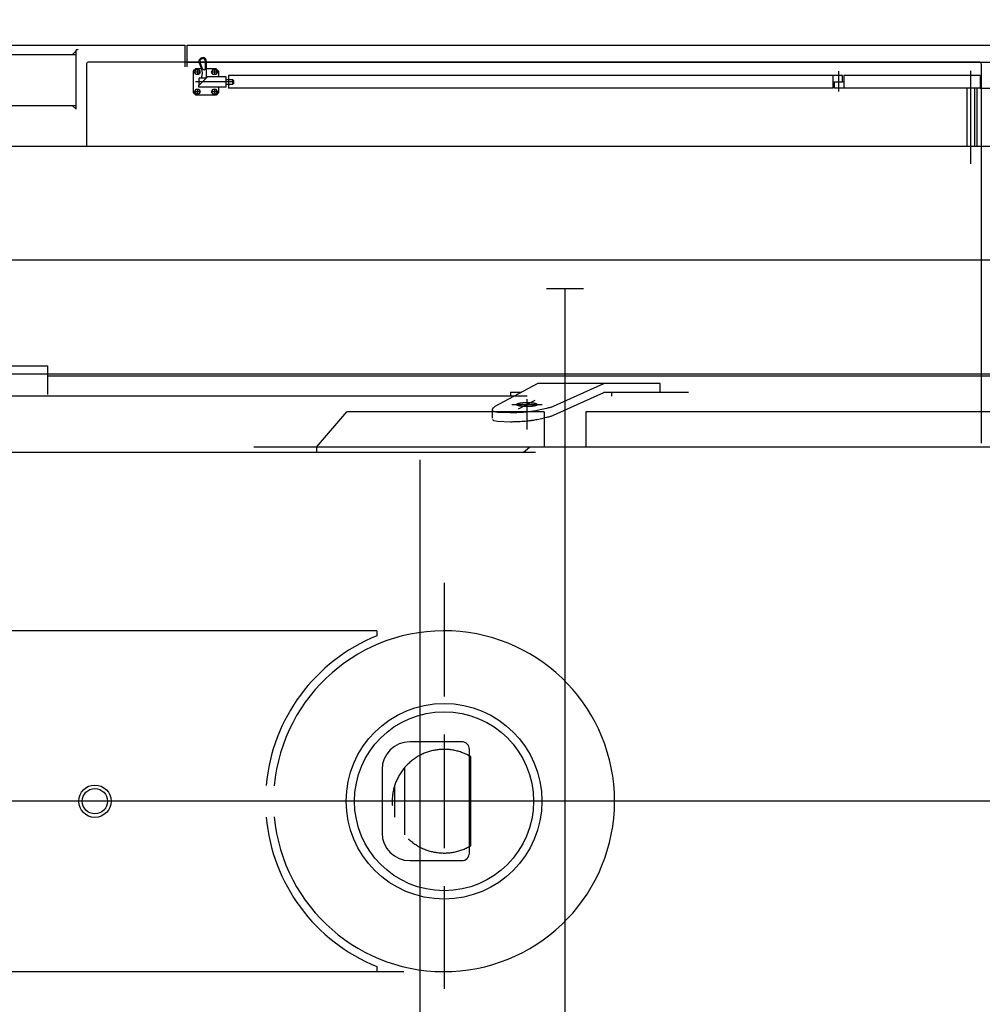
# Model space of a CAD drawing. Units: millimetres. Extents: x 6289 to 70558, y 3861 to 50604.
# Drawn here: x 57091 to 58994, y 15361 to 17308 of the extents above; entities that cross this region are included whole.
import ezdxf

# ---------------------------------------------------------------- set-up
doc = ezdxf.new("R2010")
doc.units = ezdxf.units.MM
doc.header["$LTSCALE"] = 37.5
doc.linetypes.add('CENTER2', pattern=[13, 10, -1, 1, -1])
doc.linetypes.add('DOT', pattern=[8, 6, -2])
doc.layers.add('boom', color=7, linetype='Continuous')
doc.layers.add('寸法-1', color=2, linetype='Continuous')
doc.styles.get("Standard").update_dxf_attribs({"font": 'txt', "bigfont": 'bigfont'})
doc.dimstyles.get("Standard").update_dxf_attribs({"dimscale": 50, "dimtxt": 3, "dimasz": 3, "dimexe": 0.18, "dimexo": 0.0625, "dimgap": 0.5, "dimtad": 1, "dimdec": 0, "dimzin": 0, "dimdsep": 46, "dimtxsty": 'Standard', "dimblk": 'CLOSED', "dimcen": 0.09, "dimadec": 0, "dimazin": 0, "dimtfac": 1, "dimtdec": 0, "dimtmove": 0, "dimatfit": 3, "dimldrblk": 'CLOSED', "dimfxl": 0, "dimtolj": 1, "dimtzin": 0, "dimarcsym": 0})

# ---------------------------------------------------------------- blocks, each defined once
blk = doc.blocks.new('carrier U')
at = {"color": 0, "linetype": 'ByBlock', "lineweight": -2}
for p, q in [((-7492.5, 1495), (-5050.5, 1495)), ((-5273.6, 1477), (-5266.5, 1484)), ((-5262.5, 1486.2), (-5266.5, 1486.2)), ((-5266.5, 1484), (-5266.5, 1486.2)), ((-5266.5, 1477), (-5266.5, 1484)), ((-5050.5, 1455), (-5050.5, 1495)), ((-5046.5, 1495), (-2046.5, 1495)), ((-5046.5, 1455), (-5046.5, 1495)), ((-5433, 1477), (-5273.6, 1477)), ((-5273.6, 1477), (-5266.5, 1477)), ((-5266.5, 1375.4), (-5266.5, 1477)), ((-3480, 1461.5), (-5242.5, 1461.5)), ((-5046.5, 1461.5), (-2046.5, 1461.5)), ((-5016.5, 1448.3), (-5021.3, 1461)), ((-5010.7, 1449.4), (-5010.7, 1463)), ((-5008.7, 1430.5), (-5008.7, 1463)), ((-5245.5, 1458.5), (-5245.5, 1295.5)), ((-5050.5, 1452), (-5050.5, 1455)), ((-5046.5, 1452), (-5046.5, 1455)), ((-5029.7, 1448.5), (-5034.7, 1443.5)), ((-5034.7, 1443.5), (-5034.7, 1401.5)), ((-5029.7, 1442), (-5033.1, 1442)), ((-5032.5, 1442), (-5029.6, 1447)), ((-5029.6, 1437), (-5032.5, 1442)), ((-5018.7, 1448.5), (-5029.7, 1448.5)), ((-5026.7, 1442), (-5029.7, 1442)), ((-5029.6, 1447), (-5023.8, 1447)), ((-5026.7, 1447.6), (-5026.7, 1447)), ((-5026.7, 1447), (-5026.7, 1445)), ((-5026.7, 1445), (-5026.7, 1442)), ((-5023.7, 1442), (-5026.7, 1442)), ((-5026.7, 1442), (-5026.7, 1439)), ((-5023.8, 1447), (-5020.9, 1442)), ((-5020.9, 1442), (-5023.8, 1437)), ((-5020.3, 1442), (-5023.7, 1442)), ((-5023.2, 1460.3), (-5018.7, 1448.5)), ((-4989.7, 1448.5), (-5008.7, 1448.5)), ((-4995.7, 1442), (-4999.1, 1442)), ((-4998.5, 1442), (-4995.6, 1447)), ((-4995.6, 1437), (-4998.5, 1442)), ((-4992.7, 1442), (-4995.7, 1442)), ((-4995.6, 1447), (-4989.8, 1447)), ((-4992.7, 1447.6), (-4992.7, 1445)), ((-4992.7, 1445), (-4992.7, 1442)), ((-4989.7, 1442), (-4992.7, 1442)), ((-4992.7, 1442), (-4992.7, 1439)), ((-4989.8, 1447), (-4986.9, 1442)), ((-4986.9, 1442), (-4989.8, 1437)), ((-4984.7, 1443.5), (-4989.7, 1448.5)), ((-4986.3, 1442), (-4989.7, 1442)), ((-4984.7, 1443.5), (-4984.7, 1432.5)), ((-3758.5, 1403.5), (-3758.5, 1443.5)), ((-3497.5, 1260.6), (-3497.5, 1444.6)), ((-3477, 1458.5), (-3477, 708)), ((-4954.9, 1422.5), (-5030.4, 1422.5)), ((-5023.8, 1437), (-5029.6, 1437)), ((-5026.7, 1439), (-5026.7, 1437)), ((-5026.7, 1437), (-5026.7, 1436.4)), ((-5006.7, 1432.5), (-5024.7, 1414.5)), ((-5023.7, 1428.5), (-5023.7, 1415.5)), ((-5021.7, 1430.5), (-5008.7, 1430.5)), ((-4970, 1432.5), (-5006.7, 1432.5)), ((-4989.8, 1437), (-4995.6, 1437)), ((-4992.7, 1439), (-4992.7, 1436.4)), ((-4970, 1412.5), (-4970, 1432.5)), ((-4970, 1427.5), (-4957, 1427.5)), ((-4965, 1435), (-4965, 1410)), ((-3770.5, 1435), (-4965, 1435)), ((-4957, 1427.5), (-4955, 1425.5)), ((-4957, 1427.5), (-4957, 1417.5)), ((-4955, 1425.5), (-4955, 1419.5)), ((-3770.5, 1435), (-3770.5, 1410)), ((-3751.5, 1435), (-3770.5, 1435)), ((-3770.5, 1422.5), (-3767.5, 1422.5)), ((-3767.5, 1422.5), (-3751.5, 1422.5)), ((-3767.5, 1410), (-3767.5, 1422.5)), ((-3751.5, 1422.5), (-3751.5, 1435)), ((-3748.5, 1422.5), (-3751.5, 1422.5)), ((-3748.5, 1435), (-3748.5, 1410)), ((-3479.5, 1435), (-3748.5, 1435)), ((-3479.5, 1435), (-3479.5, 1410)), ((-5029.7, 1403), (-5033.1, 1403)), ((-5032.5, 1403), (-5029.6, 1408)), ((-5029.6, 1398), (-5032.5, 1403)), ((-5026.7, 1403), (-5029.7, 1403)), ((-5029.6, 1408), (-5023.8, 1408)), ((-5026.7, 1408.6), (-5026.7, 1408)), ((-5026.7, 1406), (-5026.7, 1408)), ((-5026.7, 1406), (-5026.7, 1403)), ((-5026.7, 1400), (-5026.7, 1403)), ((-5023.7, 1403), (-5026.7, 1403)), ((-5024.7, 1414.5), (-5024.7, 1412.5)), ((-5024.7, 1412.5), (-4970, 1412.5)), ((-5023.8, 1408), (-5020.9, 1403)), ((-5020.9, 1403), (-5023.8, 1398)), ((-5020.3, 1403), (-5023.7, 1403)), ((-4995.7, 1403), (-4999.1, 1403)), ((-4998.5, 1403), (-4995.6, 1408)), ((-4995.6, 1398), (-4998.5, 1403)), ((-4992.7, 1403), (-4995.7, 1403)), ((-4995.6, 1408), (-4989.8, 1408)), ((-4992.7, 1408.6), (-4992.7, 1406)), ((-4992.7, 1406), (-4992.7, 1403)), ((-4989.7, 1403), (-4992.7, 1403)), ((-4992.7, 1403), (-4992.7, 1400)), ((-4989.8, 1408), (-4986.9, 1403)), ((-4986.9, 1403), (-4989.8, 1398)), ((-4986.3, 1403), (-4989.7, 1403)), ((-4984.7, 1412.5), (-4984.7, 1401.5)), ((-4957, 1417.5), (-4970, 1417.5)), ((-3770.5, 1410), (-4965, 1410)), ((-4955, 1419.5), (-4957, 1417.5)), ((-3748.5, 1410), (-3767.5, 1410)), ((-3479.5, 1410), (-3748.5, 1410)), ((-3505, 1295.5), (-3505, 1410)), ((-3490, 1295.5), (-3490, 1410)), ((-3485, 1295.5), (-3485, 1410)), ((-3479.5, 1410), (-3460, 1410)), ((-5034.7, 1401.5), (-5029.7, 1396.5)), ((-4989.7, 1396.5), (-5029.7, 1396.5)), ((-5023.8, 1398), (-5029.6, 1398)), ((-5026.7, 1399), (-5026.7, 1400)), ((-5026.7, 1399), (-5026.7, 1398)), ((-5026.7, 1398), (-5026.7, 1396.4)), ((-4989.8, 1398), (-4995.6, 1398)), ((-4992.7, 1400), (-4992.7, 1397.4)), ((-4984.7, 1401.5), (-4989.7, 1396.5)), ((-5273.6, 1375.4), (-5433, 1375.4)), ((-5266.5, 1375.4), (-5273.6, 1375.4)), ((-5266.5, 1368.3), (-5273.6, 1375.4)), ((-5266.5, 1368.3), (-5266.5, 1375.4)), ((-4263.5, 1013.5), (-4336.5, 1013.5)), ((-4300, 1013.5), (-4300, -1013.5)), ((-4791, 700), (-4731, 770)), ((-4341, 770), (-4731, 770)), ((-4341, 770), (-4341, 700)), ((-4259, 770), (-4259, 700)), ((-2691, 770), (-4259, 770)), ((-6151, 690), (-4358, 690)), ((-5241.6, 690), (-5200, 690)), ((-1860.9, 700), (-4914.8, 700)), ((-4791, 700), (-4791, 690)), ((-4382.2, 690), (-4370, 700)), ((-4586.5, 0), (-4586.5, 675)), ((3460.5, 0), (-12928, 0)), ((-4586.5, -680), (-4586.5, 0))]:
    blk.add_line(p, q, dxfattribs=at)
for centre in [(-5026.7, 1442), (-4992.7, 1442), (-5026.7, 1403), (-4992.7, 1403)]:
    blk.add_circle(centre, 5, dxfattribs=at)
for centre, radius, start, end in [((-5242.5, 1458.5), 3, 90, 180), ((-5016.2, 1463), 7.52, 0, 200.8792), ((-5016.2, 1463), 5.52, 0, 200.8792), ((-3480, 1458.5), 3, 0, 90), ((-5037.9, 1439.5), 21.2, 334.9421, 25.0579), ((-5013.7, 1449.4), 3, 200.8792, 359.9349), ((-5021.7, 1428.5), 2, 90, 180)]:
    blk.add_arc(centre, radius, start, end, dxfattribs=at)
blk = doc.blocks.new('*U82')
at = {"color": 0, "linetype": 'ByBlock', "lineweight": -2}
for p, q in [((-4417.5, 225.5), (-360, 225.5)), ((223.3, 0), (-4702.3, -0.2)), ((-360, -225.5), (-4417.5, -225.5))]:
    blk.add_line(p, q, dxfattribs=at)
blk = doc.blocks.new('_Closed')
at = {"color": 0, "linetype": 'ByBlock', "lineweight": -2}
for p, q in [((-1, 0.167), (0, 0)), ((-1, 0.167), (-1, -0.167)), ((0, 0), (-1, -0.167)), ((0, 0), (-1, 0))]:
    blk.add_line(p, q, dxfattribs=at)
blk = doc.blocks.new('*D112')
at = {"layer": 'Defpoints', "color": 0}
for p in [(56549, 21313), (56549, 20562.7), (62469, 17257.7)]:
    blk.add_point(p, dxfattribs=at)
at = {"layer": '寸法-1', "color": 0, "lineweight": -2}
for p, q in [((56549, 20565.8), (56549, 21322)), ((62469, 17260.8), (62469, 21322)), ((62319, 21313), (56699, 21313))]:
    blk.add_line(p, q, dxfattribs=at)
at = {"layer": '寸法-1', "color": 0, "lineweight": -2, "xscale": 150, "yscale": 150, "zscale": 150, "rotation": 180}
blk.add_blockref('_Closed', (56549, 21313), dxfattribs=at)
at = {"layer": '寸法-1', "color": 0, "lineweight": -2, "xscale": 150, "yscale": 150, "zscale": 150}
blk.add_blockref('_Closed', (62469, 21313), dxfattribs=at)
at = {"layer": '寸法-1', "color": 0, "insert": (59509, 21413), "char_height": 150, "attachment_point": 5}
blk.add_mtext('\\A1;5920', dxfattribs=at)
blk = doc.blocks.new('base up')
at = {"layer": 'boom', "linetype": 'Continuous'}
for p, q in [((-6747.663348, 861), (-6522.663348, 861)), ((-6522.663348, 861), (-6522.663348, 804.5)), ((-6522.663348, 841), (-6054.230327, 841)), ((-6522.5, 841), (-912.5, 841)), ((-5637.947461, 780.96924), (-5554.5, 826)), ((-5311.640287, 826), (-5554.5, 826)), ((-5528.322006, 778.744199), (-5422.947459, 826)), ((-5311.640287, 808), (-5311.640287, 826)), ((-5575, 801), (-9220.163348, 801)), ((-5607.923509, 809), (-5586.003062, 809)), ((-5607.923509, 809), (-5607.923509, 801)), ((-5528.322006, 760.744199), (-5422.947459, 808)), ((-5407.364455, 808), (-5422.947459, 808)), ((-5407.364455, 801), (-5407.364455, 809)), ((-5407.364455, 809), (-5256.127865, 809)), ((-5641.471507, 777.834724), (-5637.947461, 780.96924)), ((-5643.134733, 775.371409), (-5641.471507, 777.834724)), ((-5643.134733, 772.908094), (-5643.134733, 775.371409)), ((-5643.134733, 757.371409), (-5643.134733, 772.908094)), ((-5640.559168, 770.307928), (-5643.134733, 772.908094)), ((-5633.123606, 768.802569), (-5640.559168, 770.307928)), ((-5607.538932, 767.8), (-5633.123606, 768.802569)), ((-5640.559168, 752.307928), (-5643.134733, 754.908094)), ((-5633.123606, 750.802569), (-5640.559168, 752.307928)), ((-5607.538932, 749.8), (-5633.123606, 750.802569)), ((-5871.966161, 337), (-10794.197187, 337)), ((-5871.966161, 337), (-5871.966161, 327)), ((-5704, 117.5), (-5806.5, 117.5)), ((-5689, -102.5), (-5689, 102.5)), ((-5861.5, 62.5), (-5861.5, -62.5)), ((-5806.5, -117.5), (-5704, -117.5)), ((-5871.966161, -327), (-5871.966161, -337)), ((-10794.197187, -337), (-5818.578888, -337))]:
    blk.add_line(p, q, dxfattribs=at)
at = {"layer": 'boom', "linetype": 'CENTER2'}
for p, q in [((-5604.738964, 784.4), (-5544.801811, 784.4)), ((-5591.660525, 775.950498), (-5558.579708, 792.826946)), ((-5575, 735.22119), (-5575, 795.264198)), ((333.218397, 0), (-14540, 0))]:
    blk.add_line(p, q, dxfattribs=at)
at = {"layer": 'boom', "linetype": 'DOT'}
for p, q in [((-5739, 432.037654), (-5739, -371.304813)), ((-5686, -87.733973), (-5686, 87.733973)), ((-5816.831387, -66.697266), (-5816.831387, 66.697266)), ((-5836.5, -31.622776), (-5836.5, 31.622777))]:
    blk.add_line(p, q, dxfattribs=at)
at = {"layer": 'boom', "linetype": 'Continuous'}
blk.add_lwpolyline([(-5554.60419, 783.990302), (-5554.606012, 783.987379), (-5554.611429, 783.978691), (-5554.620296, 783.964477), (-5554.632377, 783.945141), (-5554.647357, 783.921243), (-5554.664855, 783.893496), (-5554.684433, 783.862745), (-5554.705608, 783.829941), (-5554.727856, 783.796101), (-5554.750622, 783.762261), (-5554.773322, 783.729425), (-5554.795349, 783.698522), (-5554.81609, 783.670362), (-5554.834935, 783.645615), (-5554.851299, 783.624802), (-5554.864651, 783.608299), (-5554.87454, 783.596363), (-5554.880618, 783.589147), (-5554.882669, 783.586733), (-5554.884723, 783.584326), (-5554.890849, 783.577212), (-5554.90094, 783.565698), (-5554.91483, 783.550255), (-5554.932306, 783.531478), (-5554.953111, 783.510023), (-5554.976949, 783.486564), (-5555.003467, 783.461756), (-5555.032233, 783.436217), (-5555.062704, 783.410528), (-5555.094198, 783.385248), (-5555.125878, 783.360928), (-5555.156751, 783.338133), (-5555.185703, 783.317448), (-5555.211553, 783.299462), (-5555.233139, 783.284748), (-5555.249412, 783.273818), (-5555.259537, 783.267082), (-5555.262975, 783.264806), (-5555.266428, 783.262525), (-5555.276785, 783.255714), (-5555.294021, 783.244476), (-5555.318039, 783.229006), (-5555.348597, 783.209611), (-5555.385238, 783.186732), (-5555.427231, 783.160961), (-5555.473553, 783.133031), (-5555.522901, 783.103789), (-5555.573756, 783.074162), (-5555.62447, 783.045094), (-5555.673373, 783.01749), (-5555.718884, 782.992166), (-5555.759599, 782.969804), (-5555.794345, 782.950939), (-5555.822212, 782.935957), (-5555.84254, 782.925111), (-5555.854897, 782.918554), (-5555.859042, 782.91636), (-5555.863181, 782.914173), (-5555.875447, 782.907709), (-5555.895415, 782.897246), (-5555.922428, 782.883214), (-5555.955674, 782.866148), (-5555.994253, 782.846642), (-5556.037239, 782.825298), (-5556.083706, 782.802702), (-5556.132725, 782.779403), (-5556.183327, 782.755919), (-5556.234454, 782.73275), (-5556.284908, 782.710401), (-5556.333328, 782.689395), (-5556.3782, 782.670279), (-5556.417914, 782.653615), (-5556.450872, 782.639951), (-5556.475615, 782.629784), (-5556.490971, 782.623511), (-5556.496178, 782.621391), (-5556.501406, 782.619264), (-5556.517069, 782.612912), (-5556.543081, 782.602419), (-5556.579227, 782.587951), (-5556.625064, 782.569777), (-5556.679837, 782.548294), (-5556.742402, 782.52404), (-5556.811203, 782.497696), (-5556.884302, 782.470055), (-5556.959465, 782.441993), (-5557.034289, 782.414408), (-5557.106351, 782.388168), (-5557.173361, 782.364059), (-5557.233281, 782.342741), (-5557.28441, 782.324738), (-5557.325418, 782.310427), (-5557.355337, 782.30006), (-5557.373527, 782.293789), (-5557.379629, 782.291691), (-5557.385722, 782.289599), (-5557.403783, 782.283413), (-5557.433182, 782.273398), (-5557.472944, 782.259963), (-5557.521833, 782.243621), (-5557.578453, 782.224949), (-5557.641332, 782.204541), (-5557.708967, 782.18298), (-5557.779845, 782.160823), (-5557.852417, 782.138588), (-5557.92506, 782.116774), (-5557.996035, 782.095864), (-5558.063466, 782.076342), (-5558.125358, 782.058695), (-5558.179665, 782.043408), (-5558.224406, 782.030942), (-5558.257807, 782.021706), (-5558.278456, 782.016024), (-5558.285443, 782.014106), (-5558.292452, 782.012185), (-5558.313412, 782.006452), (-5558.348097, 781.997011), (-5558.39606, 781.984042), (-5558.456545, 781.967823), (-5558.528401, 781.948738), (-5558.610021, 781.927286), (-5558.699328, 781.904074), (-5558.793822, 781.879793), (-5558.890677, 781.855194), (-5558.986893, 781.831038), (-5559.079457, 781.808062), (-5559.165516, 781.786931), (-5559.242512, 781.768219), (-5559.308282, 781.752381), (-5559.361101, 781.739764), (-5559.399687, 781.730605), (-5559.423171, 781.725055), (-5559.431053, 781.723197), (-5559.438925, 781.721343), (-5559.462275, 781.715857), (-5559.500322, 781.70696), (-5559.551841, 781.694995), (-5559.615259, 781.680404), (-5559.688754, 781.663688), (-5559.77036, 781.645376), (-5559.858023, 781.626), (-5559.949642, 781.60608), (-5560.04307, 781.586109), (-5560.136092, 781.56656), (-5560.226407, 781.547889), (-5560.311626, 781.530537), (-5560.389308, 781.514932), (-5560.457028, 781.501484), (-5560.512501, 781.49057), (-5560.553724, 781.482516), (-5560.579129, 781.477575), (-5560.587712, 781.47591), (-5560.596314, 781.474243), (-5560.621997, 781.469278), (-5560.664371, 781.461122), (-5560.722726, 781.449962), (-5560.795965, 781.436068), (-5560.882539, 781.4198), (-5560.980404, 781.401604), (-5561.087027, 781.382002), (-5561.199443, 781.361577), (-5561.314365, 781.340949), (-5561.42834, 781.320736), (-5561.53791, 781.301536), (-5561.639794, 781.283886), (-5561.731021, 781.268251), (-5561.809044, 781.255008), (-5561.871794, 781.244446), (-5561.917699, 781.236771), (-5561.945667, 781.232116), (-5561.955059, 781.230557), (-5561.964443, 781.229), (-5561.992292, 781.224393), (-5562.03772, 781.216913), (-5562.09932, 781.206843), (-5562.175257, 781.194546), (-5562.263371, 781.180441), (-5562.361278, 781.164979), (-5562.466443, 781.148621), (-5562.576234, 781.131819), (-5562.687951, 781.115009), (-5562.798827, 781.098608), (-5562.906043, 781.083008), (-5563.006745, 781.06858), (-5563.098097, 781.055672), (-5563.177362, 781.044605), (-5563.24202, 781.035666), (-5563.289905, 781.029094), (-5563.319343, 781.025074), (-5563.329277, 781.023721), (-5563.339227, 781.022368), (-5563.368895, 781.018342), (-5563.417731, 781.011747), (-5563.484771, 781.002757), (-5563.568598, 780.991617), (-5563.667297, 780.978639), (-5563.778442, 780.964198), (-5563.899116, 780.94872), (-5564.025986, 780.932667), (-5564.155413, 780.916519), (-5564.283604, 780.900749), (-5564.406777, 780.885806), (-5564.521326, 780.872094), (-5564.623969, 780.859961), (-5564.711849, 780.84969), (-5564.782614, 780.841499), (-5564.834442, 780.835545), (-5564.866047, 780.831934), (-5564.876666, 780.830724), (-5564.887279, 780.829517), (-5564.918789, 780.825941), (-5564.970235, 780.820135), (-5565.040078, 780.812317), (-5565.126285, 780.80277), (-5565.226426, 780.791825), (-5565.337772, 780.779839), (-5565.457381, 780.767182), (-5565.582166, 780.754218), (-5565.708942, 780.741298), (-5565.834466, 780.728752), (-5565.955473, 780.716884), (-5566.068726, 780.705974), (-5566.171074, 780.696274), (-5566.25955, 780.688008), (-5566.331478, 780.681366), (-5566.384599, 780.676506), (-5566.417193, 780.673542), (-5566.42818, 780.672545), (-5566.439179, 780.67155), (-5566.471944, 780.668593), (-5566.525772, 780.663765), (-5566.599471, 780.657213), (-5566.691338, 780.649138), (-5566.799146, 780.63979), (-5566.920156, 780.629458), (-5567.051159, 780.618462), (-5567.188556, 780.607135), (-5567.328472, 780.595815), (-5567.466899, 780.584827), (-5567.599849, 780.574471), (-5567.723514, 780.565013), (-5567.834396, 780.556677), (-5567.929423, 780.549643), (-5568.006026, 780.544047), (-5568.062187, 780.539987), (-5568.096461, 780.537527), (-5568.107982, 780.536703), (-5568.119499, 780.535881), (-5568.153707, 780.533449), (-5568.209603, 780.529504), (-5568.285566, 780.524202), (-5568.379431, 780.517746), (-5568.488575, 780.510371), (-5568.610011, 780.502335), (-5568.740479, 780.4939), (-5568.876524, 780.485323), (-5569.014573, 780.476848), (-5569.150999, 780.468697), (-5569.282187, 780.461066), (-5569.404606, 780.454126), (-5569.514887, 780.448021), (-5569.609922, 780.44287), (-5569.68696, 780.438768), (-5569.743719, 780.435787), (-5569.778486, 780.433978), (-5569.790196, 780.433372), (-5569.801912, 780.432767), (-5569.836785, 780.430974), (-5569.89398, 780.428062), (-5569.972108, 780.424139), (-5570.069229, 780.41935), (-5570.18287, 780.413869), (-5570.310061, 780.407889), (-5570.447398, 780.401613), (-5570.591126, 780.395246), (-5570.737254, 780.38898), (-5570.881683, 780.382993), (-5571.020348, 780.377437), (-5571.149349, 780.372437), (-5571.265087, 780.368091), (-5571.364362, 780.36447), (-5571.44447, 780.361619), (-5571.503256, 780.359569), (-5571.539157, 780.358333), (-5571.55123, 780.357921), (-5571.5633, 780.35751), (-5571.599168, 780.356298), (-5571.657818, 780.354344), (-5571.737598, 780.351742), (-5571.836279, 780.348615), (-5571.951126, 780.345101), (-5572.078986, 780.341348), (-5572.216377, 780.337502), (-5572.359583, 780.3337), (-5572.504747, 780.330061), (-5572.647967, 780.326682), (-5572.785385, 780.323636), (-5572.913281, 780.320972), (-5573.02817, 780.318718), (-5573.126894, 780.316887), (-5573.206715, 780.315477), (-5573.265397, 780.31448), (-5573.301285, 780.313887), (-5573.313363, 780.31369), (-5573.325442, 780.313495), (-5573.361366, 780.312922), (-5573.420195, 780.312011), (-5573.500383, 780.310823), (-5573.599811, 780.309437), (-5573.715834, 780.30794), (-5573.845339, 780.306422), (-5573.98483, 780.304967), (-5574.130511, 780.303646), (-5574.2784, 780.302514), (-5574.424431, 780.301601), (-5574.564584, 780.300918), (-5574.694992, 780.300451), (-5574.812059, 780.300172), (-5574.912561, 780.300038), (-5574.993736, 780.3), (-5575.053358, 780.300014), (-5575.089795, 780.300039), (-5575.102052, 780.30005), (-5575.11431, 780.300063), (-5575.150747, 780.30011), (-5575.210368, 780.300214), (-5575.291543, 780.300411), (-5575.392045, 780.300744), (-5575.509111, 780.301254), (-5575.639518, 780.301978), (-5575.779669, 780.302938), (-5575.925699, 780.304139), (-5576.073584, 780.305563), (-5576.219263, 780.30717), (-5576.358751, 780.308901), (-5576.488253, 780.310674), (-5576.604272, 780.3124), (-5576.703697, 780.313982), (-5576.783883, 780.315328), (-5576.84271, 780.316355), (-5576.878632, 780.316999), (-5576.890712, 780.317218), (-5576.902789, 780.317438), (-5576.938676, 780.318102), (-5576.997356, 780.319215), (-5577.077173, 780.320783), (-5577.175894, 780.322809), (-5577.290778, 780.325289), (-5577.418669, 780.328205), (-5577.55608, 780.331522), (-5577.699293, 780.335184), (-5577.844451, 780.339109), (-5577.987649, 780.343194), (-5578.125031, 780.34731), (-5578.252884, 780.351315), (-5578.367723, 780.355056), (-5578.466398, 780.358378), (-5578.546173, 780.361137), (-5578.604819, 780.363206), (-5578.640685, 780.364489), (-5578.652754, 780.364924), (-5578.664826, 780.36536), (-5578.700725, 780.366666), (-5578.759506, 780.368833), (-5578.839608, 780.371842), (-5578.938877, 780.375659), (-5579.054605, 780.380233), (-5579.183596, 780.385487), (-5579.32225, 780.391316), (-5579.466667, 780.397588), (-5579.612783, 780.404142), (-5579.756498, 780.410794), (-5579.893822, 780.41734), (-5580.021001, 780.423571), (-5580.134631, 780.429276), (-5580.231743, 780.434256), (-5580.309863, 780.438333), (-5580.367051, 780.441359), (-5580.40192, 780.44322), (-5580.413636, 780.443849), (-5580.425344, 780.444478), (-5580.460107, 780.446355), (-5580.516861, 780.449448), (-5580.593891, 780.453702), (-5580.688915, 780.459041), (-5580.799184, 780.465363), (-5580.921589, 780.472544), (-5581.052762, 780.480434), (-5581.189172, 780.488854), (-5581.327204, 780.497601), (-5581.463231, 780.506446), (-5581.593682, 780.515139), (-5581.715102, 780.523415), (-5581.824231, 780.531005), (-5581.918083, 780.537646), (-5581.994036, 780.543098), (-5582.049924, 780.547153), (-5582.084128, 780.549653), (-5582.095642, 780.550497), (-5582.107161, 780.551344), (-5582.14143, 780.553871), (-5582.197584, 780.558042), (-5582.274175, 780.563789), (-5582.369188, 780.571011), (-5582.480054, 780.579566), (-5582.6037, 780.589267), (-5582.73663, 780.599885), (-5582.875034, 780.611146), (-5583.014927, 780.622742), (-5583.152302, 780.63434), (-5583.283283, 780.645595), (-5583.404272, 780.656165), (-5583.512062, 780.665726), (-5583.603913, 780.673982), (-5583.677599, 780.680679), (-5583.731417, 780.685614), (-5583.764176, 780.688635), (-5583.775173, 780.689652), (-5583.786158, 780.69067), (-5583.818746, 780.693698), (-5583.871858, 780.698664), (-5583.943773, 780.705447), (-5584.032232, 780.713888), (-5584.134561, 780.72379), (-5584.247791, 780.734923), (-5584.368776, 780.747029), (-5584.494275, 780.759823), (-5584.621025, 780.772993), (-5584.745783, 780.786203), (-5584.865368, 780.799096), (-5584.97669, 780.811301), (-5585.076809, 780.822444), (-5585.162997, 780.832161), (-5585.232824, 780.840117), (-5585.284259, 780.846025), (-5585.315762, 780.849662), (-5585.326372, 780.850891), (-5585.336989, 780.852122), (-5585.368586, 780.855795), (-5585.420402, 780.861851), (-5585.491151, 780.870182), (-5585.579012, 780.880626), (-5585.68163, 780.892962), (-5585.796152, 780.906899), (-5585.919295, 780.922085), (-5586.047454, 780.938107), (-5586.176849, 780.954511), (-5586.303688, 780.970814), (-5586.424331, 780.98653), (-5586.535447, 781.001191), (-5586.63412, 781.014364), (-5586.717925, 781.025669), (-5586.784947, 781.034791), (-5586.83377, 781.041482), (-5586.863431, 781.045566), (-5586.873377, 781.046939), (-5586.883309, 781.048312), (-5586.912739, 781.05239), (-5586.960611, 781.059056), (-5587.025251, 781.068123), (-5587.104494, 781.079346), (-5587.195821, 781.092434), (-5587.296494, 781.107061), (-5587.403679, 781.122872), (-5587.514523, 781.139492), (-5587.626205, 781.156522), (-5587.735964, 781.17354), (-5587.841096, 781.190106), (-5587.938972, 781.205761), (-5588.027059, 781.220039), (-5588.102971, 781.232486), (-5588.164551, 781.242678), (-5588.209964, 781.250247), (-5588.237804, 781.25491), (-5588.247185, 781.256485), (-5588.256574, 781.258063), (-5588.284532, 781.262773), (-5588.330422, 781.270539), (-5588.393151, 781.281224), (-5588.471148, 781.294621), (-5588.562345, 781.310435), (-5588.664193, 781.328286), (-5588.773726, 781.347703), (-5588.88766, 781.36814), (-5589.002542, 781.388996), (-5589.114917, 781.409642), (-5589.221501, 781.429454), (-5589.319329, 781.447843), (-5589.405871, 781.464282), (-5589.479083, 781.47832), (-5589.537416, 781.489595), (-5589.579773, 781.497835), (-5589.605446, 781.502851), (-5589.614045, 781.504535), (-5589.622625, 781.506217), (-5589.64802, 781.511207), (-5589.689227, 781.519342), (-5589.744679, 781.530366), (-5589.812372, 781.543948), (-5589.890022, 781.559706), (-5589.975207, 781.577226), (-5590.065485, 781.596075), (-5590.158468, 781.615807), (-5590.251856, 781.635962), (-5590.343436, 781.656063), (-5590.431061, 781.675612), (-5590.51263, 781.694085), (-5590.586093, 781.710946), (-5590.649481, 781.725662), (-5590.700977, 781.737728), (-5590.739007, 781.746701), (-5590.762346, 781.752233), (-5590.770215, 781.754102), (-5590.778093, 781.755976), (-5590.801566, 781.761572), (-5590.840134, 781.770807), (-5590.892929, 781.783529), (-5590.958667, 781.799496), (-5591.035627, 781.818361), (-5591.121645, 781.839661), (-5591.214164, 781.86282), (-5591.310332, 781.887166), (-5591.40714, 781.911956), (-5591.501585, 781.936423), (-5591.590846, 781.959811), (-5591.672423, 781.981424), (-5591.74424, 782.00065), (-5591.804693, 782.016989), (-5591.852629, 782.030052), (-5591.887295, 782.039562), (-5591.908243, 782.045335), (-5591.915248, 782.04727), (-5591.922232, 782.049202), (-5591.942869, 782.054924), (-5591.97625, 782.064226), (-5592.020965, 782.07678), (-5592.075241, 782.092174), (-5592.137096, 782.109942), (-5592.204486, 782.129596), (-5592.275417, 782.150646), (-5592.348015, 782.172602), (-5592.420542, 782.194979), (-5592.491375, 782.217277), (-5592.558968, 782.238971), (-5592.621808, 782.259503), (-5592.678394, 782.278288), (-5592.727253, 782.294727), (-5592.766991, 782.308242), (-5592.796374, 782.318315), (-5592.814424, 782.324537), (-5592.820513, 782.326641), (-5592.826612, 782.328752), (-5592.844791, 782.335059), (-5592.874693, 782.345486), (-5592.915677, 782.359879), (-5592.966777, 782.377985), (-5593.026663, 782.399423), (-5593.093633, 782.423667), (-5593.165652, 782.450051), (-5593.240428, 782.477786), (-5593.315541, 782.505997), (-5593.388587, 782.533783), (-5593.457334, 782.560262), (-5593.519845, 782.584637), (-5593.574567, 782.606226), (-5593.620358, 782.624488), (-5593.656464, 782.639024), (-5593.682447, 782.649565), (-5593.698091, 782.655947), (-5593.703312, 782.658082), (-5593.708513, 782.660213), (-5593.723849, 782.666514), (-5593.748561, 782.676726), (-5593.781473, 782.690449), (-5593.821131, 782.707185), (-5593.865935, 782.726381), (-5593.914282, 782.747474), (-5593.964661, 782.769913), (-5594.015715, 782.793175), (-5594.066253, 782.816753), (-5594.115219, 782.840147), (-5594.16165, 782.862837), (-5594.204615, 782.884272), (-5594.243188, 782.903864), (-5594.276439, 782.921006), (-5594.303464, 782.935103), (-5594.323446, 782.945615), (-5594.335723, 782.952111), (-5594.339865, 782.954308), (-5594.344014, 782.956512), (-5594.356384, 782.963102), (-5594.376737, 782.974001), (-5594.404641, 782.989057), (-5594.439439, 783.008017), (-5594.480217, 783.03049), (-5594.525796, 783.055939), (-5594.574761, 783.083673), (-5594.625517, 783.11287), (-5594.676381, 783.142617), (-5594.725695, 783.171963), (-5594.771933, 783.199976), (-5594.813796, 783.225807), (-5594.85027, 783.248722), (-5594.880644, 783.268135), (-5594.904483, 783.283609), (-5594.921569, 783.294843), (-5594.931826, 783.30165), (-5594.935244, 783.303929), (-5594.938646, 783.306202), (-5594.948661, 783.31293), (-5594.964742, 783.323843), (-5594.986048, 783.338527), (-5595.01153, 783.356467), (-5595.04004, 783.377092), (-5595.070428, 783.399819), (-5595.101625, 783.424075), (-5595.132697, 783.449309), (-5595.162863, 783.474984), (-5595.191492, 783.500554), (-5595.218068, 783.525445), (-5595.242156, 783.549038), (-5595.263372, 783.570666), (-5595.281356, 783.589637), (-5595.295771, 783.605268), (-5595.306317, 783.616942), (-5595.312751, 783.624161), (-5595.314914, 783.626605), (-5595.317076, 783.629057), (-5595.323502, 783.63639), (-5595.334002, 783.648532), (-5595.348259, 783.665333), (-5595.365823, 783.68654), (-5595.386115, 783.711761), (-5595.408444, 783.74044), (-5595.432032, 783.771859), (-5595.456058, 783.805145), (-5595.479702, 783.839305), (-5595.502208, 783.873284), (-5595.52292, 783.906014), (-5595.54133, 783.93648), (-5595.557084, 783.963769), (-5595.569982, 783.987103), (-5595.579952, 784.00586), (-5595.587008, 784.019571), (-5595.591205, 784.02792), (-5595.592597, 784.030723), (-5595.593979, 784.033523), (-5595.598027, 784.04183), (-5595.604459, 784.055367), (-5595.612833, 784.073694), (-5595.622595, 784.096228), (-5595.633127, 784.122274), (-5595.643806, 784.151056), (-5595.654057, 784.181747), (-5595.663401, 784.213497), (-5595.671486, 784.245452), (-5595.678107, 784.276776), (-5595.683208, 784.306661), (-5595.686868, 784.334345), (-5595.689272, 784.359119), (-5595.690678, 784.380345), (-5595.691374, 784.397471), (-5595.691637, 784.410043), (-5595.691695, 784.417725), (-5595.691697, 784.420309), (-5595.69169, 784.422893), (-5595.691617, 784.430575), (-5595.691329, 784.443146), (-5595.690599, 784.46027), (-5595.689151, 784.481494), (-5595.686698, 784.506263), (-5595.682984, 784.53394), (-5595.677824, 784.563815), (-5595.671141, 784.595125), (-5595.662993, 784.627064), (-5595.653587, 784.658796), (-5595.643275, 784.689466), (-5595.63254, 784.718227), (-5595.621956, 784.744253), (-5595.61215, 784.766767), (-5595.603739, 784.785078), (-5595.597281, 784.798602), (-5595.593216, 784.806901), (-5595.591829, 784.809698), (-5595.590431, 784.812498), (-5595.586217, 784.820839), (-5595.579134, 784.834537), (-5595.569128, 784.853273), (-5595.556184, 784.876582), (-5595.540376, 784.90384), (-5595.521906, 784.93427), (-5595.501129, 784.966959), (-5595.478557, 785.000893), (-5595.454845, 785.035007), (-5595.430754, 785.068245), (-5595.407104, 785.099617), (-5595.384718, 785.128253), (-5595.364377, 785.153433), (-5595.346771, 785.174605), (-5595.332481, 785.191379), (-5595.321957, 785.2035), (-5595.315517, 785.21082), (-5595.313349, 785.213268), (-5595.311181, 785.215707), (-5595.304733, 785.222914), (-5595.294164, 785.234567), (-5595.279718, 785.25017), (-5595.261697, 785.269105), (-5595.240439, 785.290692), (-5595.216304, 785.314237), (-5595.189679, 785.339075), (-5595.161, 785.364589), (-5595.130783, 785.390204), (-5595.099661, 785.415377), (-5595.068416, 785.439572), (-5595.037984, 785.462238), (-5595.009433, 785.482807), (-5594.983916, 785.500697), (-5594.962581, 785.515339), (-5594.946478, 785.52622), (-5594.93645, 785.532928), (-5594.933044, 785.535195), (-5594.929621, 785.537467), (-5594.919351, 785.544253), (-5594.902242, 785.555453), (-5594.878373, 785.57088), (-5594.847961, 785.590234), (-5594.811442, 785.613077), (-5594.769528, 785.638825), (-5594.723235, 785.666747), (-5594.673863, 785.695995), (-5594.62294, 785.725642), (-5594.572127, 785.754739), (-5594.523108, 785.782376), (-5594.477478, 785.807735), (-5594.436656, 785.830128), (-5594.401821, 785.849019), (-5594.373887, 785.864021), (-5594.353513, 785.874879), (-5594.341129, 785.881444), (-5594.336976, 785.88364), (-5594.33283, 785.88583), (-5594.32054, 785.892301), (-5594.300538, 785.902774), (-5594.273484, 785.916817), (-5594.2402, 785.933894), (-5594.201588, 785.95341), (-5594.158581, 785.974759), (-5594.112106, 785.997358), (-5594.063093, 786.020655), (-5594.012509, 786.044134), (-5593.961409, 786.067295), (-5593.910986, 786.089635), (-5593.862598, 786.110632), (-5593.817755, 786.12974), (-5593.778065, 786.146397), (-5593.745125, 786.160056), (-5593.720394, 786.170219), (-5593.705045, 786.17649), (-5593.69984, 786.17861), (-5593.694615, 786.180736), (-5593.678958, 786.187086), (-5593.652955, 786.197576), (-5593.61682, 786.212041), (-5593.570993, 786.230212), (-5593.516229, 786.251693), (-5593.45367, 786.275945), (-5593.384871, 786.302289), (-5593.31177, 786.32993), (-5593.236602, 786.357993), (-5593.161771, 786.38558), (-5593.0897, 786.411822), (-5593.022682, 786.435935), (-5592.962754, 786.457254), (-5592.911619, 786.47526), (-5592.870606, 786.489572), (-5592.840684, 786.49994), (-5592.822492, 786.506211), (-5592.81639, 786.508309), (-5592.810296, 786.510402), (-5592.792234, 786.516588), (-5592.762831, 786.526603), (-5592.723067, 786.54004), (-5592.674175, 786.556382), (-5592.617552, 786.575056), (-5592.554672, 786.595464), (-5592.487036, 786.617024), (-5592.416159, 786.639182), (-5592.343588, 786.661416), (-5592.270947, 786.68323), (-5592.199974, 786.704139), (-5592.132546, 786.72366), (-5592.070656, 786.741306), (-5592.01635, 786.756593), (-5591.97161, 786.769059), (-5591.938211, 786.778295), (-5591.917563, 786.783976), (-5591.910575, 786.785894), (-5591.903566, 786.787816), (-5591.882607, 786.793548), (-5591.847922, 786.802989), (-5591.79996, 786.815958), (-5591.739476, 786.832177), (-5591.667621, 786.851262), (-5591.586002, 786.872713), (-5591.496694, 786.895926), (-5591.402201, 786.920206), (-5591.305345, 786.944806), (-5591.209129, 786.968961), (-5591.116564, 786.991938), (-5591.030504, 787.013069), (-5590.953508, 787.031782), (-5590.887737, 787.047619), (-5590.834918, 787.060236), (-5590.796331, 787.069396), (-5590.772848, 787.074945), (-5590.764966, 787.076803), (-5590.757093, 787.078657), (-5590.733743, 787.084143), (-5590.695696, 787.093041), (-5590.644176, 787.105005), (-5590.580759, 787.119596), (-5590.507263, 787.136313), (-5590.425658, 787.154625), (-5590.337995, 787.174), (-5590.246375, 787.193921), (-5590.152947, 787.213892), (-5590.059926, 787.233441), (-5589.969611, 787.252112), (-5589.884392, 787.269464), (-5589.80671, 787.285069), (-5589.738991, 787.298517), (-5589.683517, 787.309431), (-5589.642294, 787.317485), (-5589.616889, 787.322425), (-5589.608306, 787.32409), (-5589.599704, 787.325757), (-5589.574021, 787.330723), (-5589.531648, 787.338879), (-5589.473293, 787.350039), (-5589.400053, 787.363932), (-5589.313479, 787.3802), (-5589.215614, 787.398397), (-5589.108992, 787.417999), (-5588.996576, 787.438423), (-5588.881653, 787.459052), (-5588.767679, 787.479264), (-5588.658108, 787.498465), (-5588.556225, 787.516115), (-5588.464998, 787.53175), (-5588.386974, 787.544992), (-5588.324224, 787.555554), (-5588.278319, 787.56323), (-5588.250352, 787.567884), (-5588.24096, 787.569444), (-5588.231575, 787.571), (-5588.203726, 787.575608), (-5588.158298, 787.583087), (-5588.096698, 787.593158), (-5588.020762, 787.605455), (-5587.932647, 787.61956), (-5587.83474, 787.635021), (-5587.729576, 787.65138), (-5587.619784, 787.668182), (-5587.508068, 787.684991), (-5587.397192, 787.701392), (-5587.289976, 787.716992), (-5587.189274, 787.73142), (-5587.097922, 787.744328), (-5587.018657, 787.755395), (-5586.953999, 787.764335), (-5586.906114, 787.770906), (-5586.876675, 787.774926), (-5586.866741, 787.776279), (-5586.856792, 787.777633), (-5586.827123, 787.781659), (-5586.778287, 787.788254), (-5586.711247, 787.797243), (-5586.62742, 787.808383), (-5586.528721, 787.821361), (-5586.417577, 787.835802), (-5586.296902, 787.851281), (-5586.170032, 787.867333), (-5586.040605, 787.883482), (-5585.912414, 787.899252), (-5585.789242, 787.914195), (-5585.674692, 787.927906), (-5585.57205, 787.940039), (-5585.484169, 787.95031), (-5585.413404, 787.958502), (-5585.361576, 787.964455), (-5585.329971, 787.968066), (-5585.319352, 787.969276), (-5585.30874, 787.970484), (-5585.27723, 787.974059), (-5585.225783, 787.979865), (-5585.15594, 787.987684), (-5585.069734, 787.997231), (-5584.969593, 788.008176), (-5584.858247, 788.020161), (-5584.738637, 788.032818), (-5584.613852, 788.045782), (-5584.487077, 788.058702), (-5584.361553, 788.071249), (-5584.240545, 788.083117), (-5584.127293, 788.094027), (-5584.024945, 788.103726), (-5583.936469, 788.111993), (-5583.864541, 788.118634), (-5583.811419, 788.123495), (-5583.778826, 788.126459), (-5583.767838, 788.127455), (-5583.75684, 788.128451), (-5583.724075, 788.131407), (-5583.670246, 788.136235), (-5583.596547, 788.142788), (-5583.50468, 788.150862), (-5583.396872, 788.16021), (-5583.275862, 788.170542), (-5583.144859, 788.181539), (-5583.007462, 788.192866), (-5582.867546, 788.204186), (-5582.72912, 788.215174), (-5582.596169, 788.225529), (-5582.472504, 788.234987), (-5582.361622, 788.243323), (-5582.266595, 788.250357), (-5582.189992, 788.255954), (-5582.133831, 788.260014), (-5582.099557, 788.262473), (-5582.088036, 788.263297), (-5582.07652, 788.264119), (-5582.042311, 788.266551), (-5581.986415, 788.270496), (-5581.910452, 788.275798), (-5581.816587, 788.282254), (-5581.707443, 788.289629), (-5581.586007, 788.297665), (-5581.45554, 788.306101), (-5581.319495, 788.314678), (-5581.181446, 788.323152), (-5581.04502, 788.331304), (-5580.913831, 788.338935), (-5580.791413, 788.345874), (-5580.681131, 788.351979), (-5580.586097, 788.35713), (-5580.509059, 788.361232), (-5580.452299, 788.364213), (-5580.417532, 788.366022), (-5580.405823, 788.366628), (-5580.394106, 788.367233), (-5580.359234, 788.369026), (-5580.302039, 788.371939), (-5580.223911, 788.375862), (-5580.12679, 788.380651), (-5580.013149, 788.386132), (-5579.885957, 788.392112), (-5579.748621, 788.398387), (-5579.604893, 788.404755), (-5579.458765, 788.411021), (-5579.314335, 788.417008), (-5579.175671, 788.422564), (-5579.046669, 788.427563), (-5578.930932, 788.431909), (-5578.831656, 788.435531), (-5578.751548, 788.438381), (-5578.692763, 788.440432), (-5578.656861, 788.441667), (-5578.644789, 788.44208), (-5578.632718, 788.44249), (-5578.596851, 788.443703), (-5578.538201, 788.445657), (-5578.45842, 788.448258), (-5578.359739, 788.451386), (-5578.244892, 788.4549), (-5578.117032, 788.458653), (-5577.979642, 788.462498), (-5577.836436, 788.4663), (-5577.691271, 788.469939), (-5577.548051, 788.473318), (-5577.410634, 788.476365), (-5577.282738, 788.479029), (-5577.167848, 788.481282), (-5577.069124, 788.483113), (-5576.989304, 788.484524), (-5576.930622, 788.485521), (-5576.894733, 788.486114), (-5576.882656, 788.48631), (-5576.870576, 788.486506), (-5576.834652, 788.487079), (-5576.775823, 788.487989), (-5576.695635, 788.489177), (-5576.596207, 788.490563), (-5576.480185, 788.49206), (-5576.350679, 788.493578), (-5576.211189, 788.495034), (-5576.065507, 788.496354), (-5575.917619, 788.497486), (-5575.771587, 788.498399), (-5575.631435, 788.499082), (-5575.501027, 788.499549), (-5575.383959, 788.499828), (-5575.283457, 788.499963), (-5575.202282, 788.5), (-5575.14266, 788.499987), (-5575.106223, 788.499961), (-5575.093966, 788.49995), (-5575.081709, 788.499937), (-5575.045272, 788.499891), (-5574.98565, 788.499786), (-5574.904475, 788.499589), (-5574.803973, 788.499256), (-5574.686907, 788.498746), (-5574.5565, 788.498022), (-5574.416349, 788.497063), (-5574.27032, 788.495862), (-5574.122434, 788.494438), (-5573.976755, 788.49283), (-5573.837268, 788.4911), (-5573.707765, 788.489326), (-5573.591746, 788.4876), (-5573.492321, 788.486018), (-5573.412136, 788.484672), (-5573.353309, 788.483645), (-5573.317386, 788.483002), (-5573.305307, 788.482783), (-5573.29323, 788.482562), (-5573.257342, 788.481898), (-5573.198662, 788.480786), (-5573.118845, 788.479218), (-5573.020125, 788.477192), (-5572.90524, 788.474712), (-5572.777349, 788.471796), (-5572.639938, 788.468478), (-5572.496725, 788.464816), (-5572.351568, 788.460891), (-5572.20837, 788.456807), (-5572.070987, 788.452691), (-5571.943135, 788.448685), (-5571.828295, 788.444945), (-5571.72962, 788.441622), (-5571.649845, 788.438864), (-5571.591199, 788.436794), (-5571.555334, 788.435511), (-5571.543264, 788.435076), (-5571.531193, 788.43464), (-5571.495294, 788.433334), (-5571.436512, 788.431167), (-5571.35641, 788.428159), (-5571.257142, 788.424341), (-5571.141414, 788.419768), (-5571.012422, 788.414514), (-5570.873769, 788.408684), (-5570.729351, 788.402412), (-5570.583236, 788.395858), (-5570.439521, 788.389207), (-5570.302197, 788.382661), (-5570.175017, 788.37643), (-5570.061387, 788.370725), (-5569.964276, 788.365744), (-5569.886156, 788.361667), (-5569.828967, 788.358642), (-5569.794098, 788.35678), (-5569.782383, 788.356152), (-5569.770675, 788.355523), (-5569.735911, 788.353645), (-5569.679157, 788.350552), (-5569.602128, 788.346298), (-5569.507104, 788.34096), (-5569.396834, 788.334638), (-5569.274429, 788.327456), (-5569.143256, 788.319567), (-5569.006847, 788.311146), (-5568.868815, 788.302399), (-5568.732787, 788.293554), (-5568.602336, 788.284862), (-5568.480916, 788.276586), (-5568.371787, 788.268996), (-5568.277935, 788.262354), (-5568.201983, 788.256903), (-5568.146094, 788.252848), (-5568.111891, 788.250348), (-5568.100376, 788.249503), (-5568.088857, 788.248657), (-5568.054588, 788.246129), (-5567.998435, 788.241958), (-5567.921843, 788.236211), (-5567.82683, 788.228989), (-5567.715965, 788.220435), (-5567.592319, 788.210733), (-5567.459389, 788.200115), (-5567.320984, 788.188854), (-5567.181091, 788.177259), (-5567.043717, 788.165661), (-5566.912735, 788.154406), (-5566.791746, 788.143835), (-5566.683957, 788.134275), (-5566.592106, 788.126019), (-5566.51842, 788.119321), (-5566.464601, 788.114387), (-5566.431842, 788.111365), (-5566.420845, 788.110348), (-5566.40986, 788.10933), (-5566.377272, 788.106302), (-5566.32416, 788.101337), (-5566.252246, 788.094553), (-5566.163786, 788.086112), (-5566.061458, 788.076211), (-5565.948227, 788.065078), (-5565.827243, 788.052971), (-5565.701744, 788.040177), (-5565.574994, 788.027007), (-5565.450235, 788.013797), (-5565.330651, 788.000904), (-5565.219328, 787.988699), (-5565.119209, 787.977556), (-5565.033022, 787.967839), (-5564.963194, 787.959883), (-5564.911759, 787.953976), (-5564.880256, 787.950338), (-5564.869646, 787.94911), (-5564.85903, 787.947879), (-5564.827432, 787.944205), (-5564.775616, 787.938149), (-5564.704867, 787.929819), (-5564.617007, 787.919374), (-5564.514389, 787.907039), (-5564.399867, 787.893101), (-5564.276724, 787.877916), (-5564.148564, 787.861893), (-5564.019169, 787.845489), (-5563.892331, 787.829186), (-5563.771687, 787.81347), (-5563.660572, 787.79881), (-5563.561898, 787.785637), (-5563.478093, 787.774332), (-5563.411071, 787.76521), (-5563.362249, 787.758519), (-5563.332588, 787.754434), (-5563.322641, 787.753061), (-5563.31271, 787.751688), (-5563.283279, 787.747611), (-5563.235407, 787.740945), (-5563.170767, 787.731878), (-5563.091524, 787.720654), (-5563.000198, 787.707566), (-5562.899524, 787.69294), (-5562.792339, 787.677128), (-5562.681496, 787.660508), (-5562.569813, 787.643479), (-5562.460055, 787.62646), (-5562.354922, 787.609894), (-5562.257046, 787.59424), (-5562.16896, 787.579961), (-5562.093047, 787.567514), (-5562.031467, 787.557322), (-5561.986054, 787.549753), (-5561.958214, 787.545091), (-5561.948833, 787.543516), (-5561.939444, 787.541938), (-5561.911486, 787.537228), (-5561.865596, 787.529462), (-5561.802867, 787.518776), (-5561.72487, 787.50538), (-5561.633674, 787.489565), (-5561.531825, 787.471714), (-5561.422293, 787.452297), (-5561.308359, 787.43186), (-5561.193477, 787.411005), (-5561.081101, 787.390359), (-5560.974518, 787.370547), (-5560.876689, 787.352157), (-5560.790147, 787.335718), (-5560.716935, 787.321681), (-5560.658602, 787.310405), (-5560.616245, 787.302166), (-5560.590572, 787.29715), (-5560.581973, 787.295466), (-5560.573393, 787.293784), (-5560.547999, 787.288793), (-5560.506791, 787.280658), (-5560.45134, 787.269635), (-5560.383646, 787.256053), (-5560.305996, 787.240295), (-5560.220811, 787.222775), (-5560.130533, 787.203926), (-5560.037551, 787.184194), (-5559.944162, 787.164039), (-5559.852582, 787.143937), (-5559.764958, 787.124389), (-5559.683388, 787.105916), (-5559.609925, 787.089054), (-5559.546537, 787.074338), (-5559.495041, 787.062272), (-5559.457012, 787.0533), (-5559.433673, 787.047768), (-5559.425804, 787.045898), (-5559.417925, 787.044024), (-5559.394453, 787.038428), (-5559.355884, 787.029193), (-5559.30309, 787.016471), (-5559.237351, 787.000505), (-5559.160391, 786.98164), (-5559.074374, 786.96034), (-5558.981855, 786.93718), (-5558.885686, 786.912835), (-5558.788879, 786.888044), (-5558.694433, 786.863577), (-5558.605172, 786.840189), (-5558.523596, 786.818577), (-5558.451778, 786.79935), (-5558.391326, 786.783012), (-5558.343389, 786.769948), (-5558.308723, 786.760439), (-5558.287775, 786.754666), (-5558.28077, 786.75273), (-5558.273787, 786.750799), (-5558.253149, 786.745076), (-5558.219768, 786.735774), (-5558.175053, 786.72322), (-5558.120777, 786.707827), (-5558.058922, 786.690059), (-5557.991532, 786.670404), (-5557.920601, 786.649355), (-5557.848002, 786.627398), (-5557.775476, 786.605021), (-5557.704642, 786.582724), (-5557.637049, 786.56103), (-5557.574209, 786.540498), (-5557.517623, 786.521713), (-5557.468764, 786.505274), (-5557.429027, 786.491759), (-5557.399645, 786.481685), (-5557.381594, 786.475464), (-5557.375505, 786.473359), (-5557.369407, 786.471249), (-5557.351227, 786.464941), (-5557.321326, 786.454515), (-5557.280342, 786.440121), (-5557.229242, 786.422015), (-5557.169357, 786.400577), (-5557.102387, 786.376333), (-5557.030369, 786.349948), (-5556.955594, 786.322214), (-5556.880481, 786.294002), (-5556.807435, 786.266217), (-5556.738688, 786.239737), (-5556.676177, 786.215362), (-5556.621455, 786.193774), (-5556.575663, 786.175512), (-5556.539556, 786.160976), (-5556.513572, 786.150435), (-5556.497928, 786.144054), (-5556.492706, 786.141918), (-5556.487506, 786.139788), (-5556.472168, 786.133487), (-5556.447456, 786.123275), (-5556.414543, 786.109552), (-5556.374883, 786.092817), (-5556.330076, 786.073621), (-5556.281727, 786.052529), (-5556.231346, 786.03009), (-5556.18029, 786.00683), (-5556.129751, 785.983251), (-5556.080784, 785.959857), (-5556.034354, 785.937167), (-5555.991391, 785.915732), (-5555.95282, 785.89614), (-5555.919572, 785.878997), (-5555.89255, 785.864899), (-5555.872571, 785.854386), (-5555.860295, 785.84789), (-5555.856153, 785.845692), (-5555.852005, 785.843488), (-5555.839637, 785.836898), (-5555.819287, 785.825998), (-5555.791388, 785.81094), (-5555.756596, 785.791979), (-5555.715826, 785.769503), (-5555.670255, 785.744052), (-5555.621299, 785.716316), (-5555.57055, 785.687116), (-5555.519691, 785.657368), (-5555.470378, 785.628022), (-5555.424138, 785.600009), (-5555.38227, 785.57418), (-5555.345787, 785.551267), (-5555.315403, 785.531857), (-5555.291553, 785.516386), (-5555.274458, 785.505155), (-5555.264194, 785.49835), (-5555.260774, 785.496072), (-5555.25737, 785.493799), (-5555.247348, 785.487073), (-5555.231255, 785.476164), (-5555.209931, 785.461485), (-5555.184425, 785.443552), (-5555.155886, 785.422935), (-5555.125467, 785.400218), (-5555.094239, 785.375971), (-5555.06314, 785.350744), (-5555.032955, 785.325075), (-5555.00432, 785.299506), (-5554.977752, 785.274613), (-5554.953685, 785.251014), (-5554.932502, 785.229377), (-5554.914557, 785.210394), (-5554.900182, 785.194752), (-5554.88967, 785.183068), (-5554.88326, 785.175841), (-5554.881105, 785.173395), (-5554.87895, 785.170941), (-5554.872551, 785.1636), (-5554.862096, 785.151446), (-5554.847906, 785.134625), (-5554.830432, 785.113392), (-5554.810247, 785.08814), (-5554.788036, 785.059427), (-5554.764564, 785.027974), (-5554.740639, 784.99466), (-5554.717062, 784.960479), (-5554.69458, 784.926494), (-5554.673839, 784.893772), (-5554.65535, 784.863329), (-5554.639475, 784.836075), (-5554.626431, 784.812783), (-5554.616312, 784.79407), (-5554.609128, 784.780395), (-5554.604844, 784.772071), (-5554.603421, 784.769277), (-5554.602008, 784.766486), (-5554.597863, 784.758208), (-5554.591261, 784.74472), (-5554.582635, 784.726465), (-5554.572541, 784.704028), (-5554.561607, 784.678098), (-5554.550488, 784.649443), (-5554.539802, 784.618878), (-5554.530086, 784.587236), (-5554.521747, 784.555354), (-5554.515039, 784.524056), (-5554.510045, 784.494139), (-5554.506682, 784.46637), (-5554.504731, 784.441465), (-5554.50387, 784.42008), (-5554.50373, 784.402794), (-5554.503945, 784.390084), (-5554.50421, 784.382309), (-5554.504322, 784.379692), (-5554.504445, 784.377074), (-5554.50488, 784.369288), (-5554.505803, 784.356532), (-5554.507471, 784.339137), (-5554.51016, 784.317554), (-5554.51411, 784.292352), (-5554.519469, 784.2642), (-5554.526252, 784.233855), (-5554.534326, 784.202142), (-5554.54342, 784.16993), (-5554.55315, 784.138105), (-5554.563064, 784.107549), (-5554.572691, 784.079109), (-5554.581584, 784.053572), (-5554.589354, 784.031646), (-5554.595691, 784.013936), (-5554.600366, 784.000927), (-5554.603227, 783.992977)], close=True, dxfattribs=at)
for points in [[(-5528.322006, 778.744199), (-5528.577379, 778.678896), (-5529.336548, 778.484794), (-5530.578918, 778.167408), (-5532.27102, 777.736188), (-5534.367667, 777.204742), (-5536.813398, 776.590849), (-5539.544042, 775.916089), (-5542.488329, 775.20497), (-5545.569449, 774.48355), (-5548.706606, 773.777677), (-5551.816587, 773.111091), (-5554.815468, 772.503699), (-5557.620525, 771.970317), (-5560.152421, 771.520133), (-5562.337651, 771.156987), (-5564.111152, 770.880421), (-5565.418917, 770.687282), (-5566.220391, 770.573556), (-5566.490394, 770.53605), (-5566.760598, 770.498924), (-5567.565013, 770.390788), (-5568.885011, 770.220889), (-5570.689471, 770.003143), (-5572.934802, 769.754186), (-5575.565212, 769.491172), (-5578.513393, 769.229717), (-5581.701747, 768.982313), (-5585.044228, 768.75746), (-5588.448753, 768.559569), (-5591.820094, 768.38955), (-5595.063044, 768.245872), (-5598.085637, 768.125795), (-5600.802212, 768.026491), (-5603.136125, 767.945834), (-5605.021985, 767.882741), (-5606.407378, 767.837089), (-5607.254098, 767.80933), (-5607.538932, 767.8)], [(-5528.322006, 760.744199), (-5528.577379, 760.678896), (-5529.336548, 760.484794), (-5530.578918, 760.167408), (-5532.27102, 759.736188), (-5534.367667, 759.204742), (-5536.813398, 758.590849), (-5539.544042, 757.916089), (-5542.488329, 757.20497), (-5545.569449, 756.48355), (-5548.706606, 755.777677), (-5551.816587, 755.111091), (-5554.815468, 754.503699), (-5557.620525, 753.970317), (-5560.152421, 753.520133), (-5562.337651, 753.156987), (-5564.111152, 752.880421), (-5565.418917, 752.687282), (-5566.220391, 752.573556), (-5566.490394, 752.53605), (-5566.760598, 752.498924), (-5567.565013, 752.390788), (-5568.885011, 752.220889), (-5570.689471, 752.003143), (-5572.934802, 751.754186), (-5575.565212, 751.491172), (-5578.513393, 751.229717), (-5581.701747, 750.982313), (-5585.044228, 750.75746), (-5588.448753, 750.559569), (-5591.820094, 750.38955), (-5595.063044, 750.245872), (-5598.085637, 750.125795), (-5600.802212, 750.026491), (-5603.136125, 749.945834), (-5605.021985, 749.882741), (-5606.407378, 749.837089), (-5607.254098, 749.80933), (-5607.538932, 749.8)]]:
    blk.add_lwpolyline(points, dxfattribs=at)
for centre, radius in [((-5739, 0), 193.5), ((-5739, 0), 177), ((-6429.163348, 0), 32), ((-6429.163348, 0), 25)]:
    blk.add_circle(centre, radius, dxfattribs=at)
for centre, radius, start, end in [((-5739, 0), 337, 0, 174.79185245), ((-5739, 0), 353, 112.127856001, 174.91133226), ((-5806.5, 62.5), 55, 90, 180), ((-5704, 102.5), 15, 0, 90), ((-5739, 0), 337, 185.20814755, 0), ((-5739, 0), 353, 185.08866774, 247.872143999), ((-5806.5, -62.5), 55, 180, 270), ((-5704, -102.5), 15, 270, 0)]:
    blk.add_arc(centre, radius, start, end, dxfattribs=at)
at = {"layer": 'boom', "linetype": 'DOT'}
for start, end in [(58.863870447, 299.19640441), (299.19640441, 301.136129553)]:
    blk.add_arc((-5739, 0), 102.5, start, end, dxfattribs=at)

msp = doc.modelspace()

# ---------------------------------------------------------------- block references
for name, p in [('carrier U', (62469, 15762.7)), ('*U82', (61206.4, 16832.7))]:
    msp.add_blockref(name, p)
at = {"layer": 'boom', "linetype": 'Continuous'}
msp.add_blockref('base up', (63669, 15762.7), dxfattribs=at)

# ---------------------------------------------------------------- dimensions: what is measured, and where the dimension line sits
at = {"layer": '寸法-1'}
dim = msp.add_linear_dim(base=(56549, 21313), p1=(62469, 17257.7), p2=(56549, 20562.7), dimstyle='Standard', dxfattribs=at)
dim.commit()
dim.dimension.update_dxf_attribs({"geometry": '*D112', "text_midpoint": (59509, 21413)})

doc.saveas('drawing.dxf')
